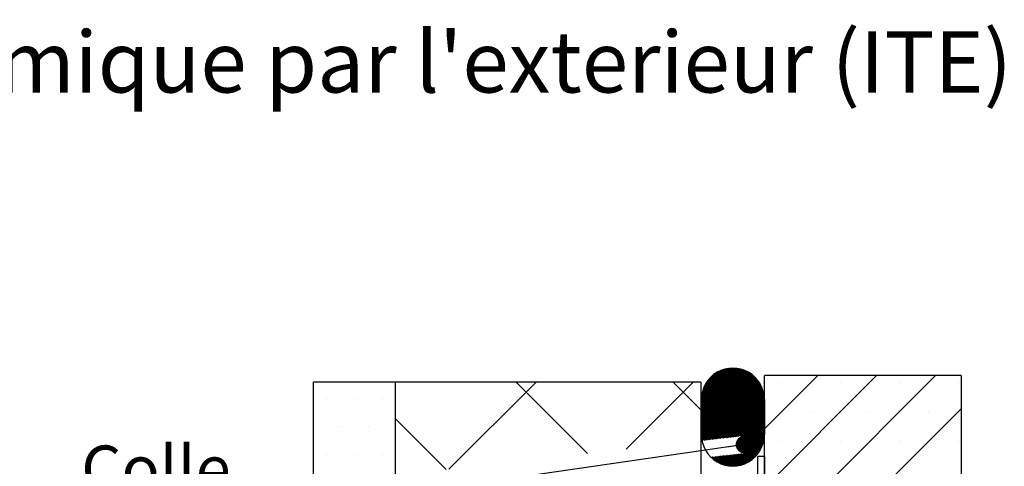
# Paper-space layout 'Feuille 1' of a CAD drawing. Extents: x 130 to 345, y -6 to 286.
# Drawn here: x 261 to 317, y 261 to 286 of the extents above; entities that cross this region are included whole.
import ezdxf

# ---------------------------------------------------------------- set-up
doc = ezdxf.new("R2010")
doc.units = 0
doc.linetypes.add('SLD-CONTINUE', pattern=[0])
doc.layers.get('0').update_dxf_attribs({"linetype": 'CONTINUOUS'})
doc.styles.add('SLDTEXTSTYLE0', font='TXT', dxfattribs={"width": 0.75})
doc.dimstyles.new('SLDDIMSTYLE1', dxfattribs={"dimtxt": 0.18, "dimasz": 1.016, "dimexe": 0, "dimexo": 0.0625, "dimgap": 0, "dimtad": 0, "dimtih": 1, "dimtoh": 1, "dimdec": 0, "dimrnd": 1e-09, "dimzin": 0, "dimdsep": 46, "dimtxsty": 'Standard', "dimblk1": 'DOT', "dimblk2": 'DOT', "dimsah": 1, "dimcen": 0.09, "dimadec": 0, "dimazin": 0, "dimtfac": 1.016, "dimtdec": 0, "dimtofl": 0, "dimtmove": 0, "dimatfit": 3, "dimldrblk": 'DOT', "dimfxl": 1, "dimtolj": 1, "dimtzin": 0, "dimarcsym": 0})

# ---------------------------------------------------------------- blocks, each defined once
blk = doc.blocks.new('SW_NOTE_1')
at = {"color": 0, "linetype": 'Continuous', "insert": (34.016, 4.512), "char_height": 3.5, "attachment_point": 1, "style": 'SLDTEXTSTYLE0'}
blk.add_mtext(": Huisserie métal - Pose pour isolation thermique par l'exterieur (ITE)", dxfattribs=at)
blk = doc.blocks.new('SW_NOTE_3')
at = {"color": 0, "linetype": 'SLD-CONTINUE'}
for p, q in [((-8.955, 0), (0, 0)), ((0, 0), (-8.955, 0)), ((-8.955, 0), (0, 0)), ((0, 0), (-8.955, 0)), ((-8.955, 0), (0, 0)), ((0, 0), (-8.955, 0))]:
    blk.add_line(p, q, dxfattribs=at)
at = {"color": 0, "linetype": 'Continuous', "insert": (-3.76, 4.265), "char_height": 2.6458, "attachment_point": 2, "style": 'SLDTEXTSTYLE0'}
blk.add_mtext('Colle', dxfattribs=at)
blk = doc.blocks.new('_DOT')
at = {"color": 0, "linetype": 'ByBlock'}
blk.add_line((-0.5, 0), (-1, 0), dxfattribs=at)
at = {"color": 0, "linetype": 'ByBlock', "const_width": 0.5}
blk.add_lwpolyline([(-0.25, 0, 1), (0.25, 0, 1)], format="xyb", close=True, dxfattribs=at)
blk = doc.blocks.new('SW_HATCH_0')
at = {"color": 0, "linetype": 'SLD-CONTINUE'}
for p, q in [((24.15, 31.657), (25.958, 33.465)), ((24.15, 31.587), (26.026, 33.463)), ((24.15, 31.517), (26.093, 33.459)), ((24.15, 31.446), (26.157, 33.453)), ((24.15, 31.376), (26.218, 33.445)), ((24.15, 31.306), (26.279, 33.435)), ((24.15, 31.236), (26.337, 33.423)), ((24.15, 31.166), (26.394, 33.409)), ((24.15, 31.096), (26.449, 33.394)), ((24.15, 31.026), (26.502, 33.378)), ((24.15, 30.955), (26.555, 33.36)), ((24.15, 30.885), (26.606, 33.341)), ((24.15, 30.815), (26.656, 33.321)), ((24.15, 30.745), (26.704, 33.299)), ((24.15, 30.675), (26.752, 33.276)), ((24.15, 30.605), (26.798, 33.253)), ((24.15, 30.534), (26.843, 33.228)), ((24.15, 30.464), (26.887, 33.202)), ((24.151, 31.728), (25.887, 33.464)), ((24.155, 31.803), (25.812, 33.46)), ((24.163, 31.88), (25.735, 33.452)), ((24.175, 31.962), (25.653, 33.44)), ((24.192, 32.049), (25.566, 33.423)), ((24.214, 32.142), (25.473, 33.4)), ((24.246, 32.244), (25.371, 33.369)), ((24.288, 32.356), (25.259, 33.327)), ((24.349, 32.487), (25.128, 33.266)), ((9.733, 27.694), (14.704, 32.665)), ((17.644, 28.586), (13.565, 32.665)), ((19.855, 28.836), (23.685, 32.665)), ((24.125, 31.086), (22.546, 32.665)), ((24.15, 30.394), (26.93, 33.174)), ((24.15, 30.324), (26.972, 33.146)), ((24.15, 30.254), (27.013, 33.117)), ((24.15, 30.184), (27.053, 33.087)), ((24.15, 30.113), (27.092, 33.056)), ((24.15, 30.043), (27.13, 33.024)), ((24.15, 29.973), (27.168, 32.991)), ((24.15, 29.903), (27.204, 32.957)), ((24.15, 29.833), (27.239, 32.922)), ((24.15, 29.763), (27.273, 32.886)), ((24.15, 29.692), (27.306, 32.849)), ((24.15, 29.623), (27.338, 32.811)), ((24.153, 29.556), (27.37, 32.772)), ((24.158, 29.49), (27.4, 32.732)), ((24.166, 29.428), (27.429, 32.691)), ((24.175, 29.367), (27.457, 32.649)), ((24.447, 32.656), (24.959, 33.168)), ((27.75, 29.995), (30.795, 33.04)), ((27.75, 26.627), (34.162, 33.04)), ((27.75, 23.26), (37.53, 33.04)), ((28.728, 32.657), (28.728, 32.657)), ((32.095, 32.657), (32.095, 32.657)), ((35.463, 32.657), (35.463, 32.657)), ((38.831, 32.657), (38.831, 32.657)), ((24.205, 29.326), (27.484, 32.606)), ((24.284, 29.335), (27.511, 32.562)), ((24.363, 29.344), (27.536, 32.517)), ((24.442, 29.353), (27.56, 32.471)), ((24.521, 29.362), (27.582, 32.423)), ((24.6, 29.371), (27.604, 32.375)), ((24.679, 29.38), (27.625, 32.325)), ((24.758, 29.389), (27.644, 32.274)), ((24.837, 29.398), (27.662, 32.222)), ((24.916, 29.407), (27.678, 32.168)), ((24.996, 29.416), (27.693, 32.113)), ((2.75, 31.715), (2.75, 31.715)), ((4.337, 31.715), (4.337, 31.715)), ((5.925, 31.715), (5.925, 31.715)), ((25.075, 29.424), (27.707, 32.057)), ((25.154, 29.433), (27.719, 31.998)), ((25.233, 29.442), (27.729, 31.939)), ((25.312, 29.451), (27.737, 31.877)), ((25.391, 29.46), (27.744, 31.813)), ((25.47, 29.469), (27.748, 31.747)), ((25.549, 29.478), (27.75, 31.679)), ((25.628, 29.487), (27.75, 31.609)), ((25.707, 29.496), (27.75, 31.539)), ((25.786, 29.505), (27.75, 31.468)), ((25.865, 29.514), (27.75, 31.398)), ((25.945, 29.523), (27.75, 31.328)), ((26.024, 29.531), (27.75, 31.258)), ((26.103, 29.54), (27.75, 31.188)), ((26.182, 29.549), (27.75, 31.118)), ((26.261, 29.558), (27.75, 31.047)), ((26.34, 29.567), (27.75, 30.977)), ((27.75, 19.892), (39, 31.142)), ((30.412, 30.973), (30.412, 30.973)), ((33.779, 30.973), (33.779, 30.973)), ((37.147, 30.973), (37.147, 30.973)), ((9.574, 27.676), (6.658, 30.592)), ((26.419, 29.576), (27.75, 30.907)), ((26.498, 29.585), (27.75, 30.837)), ((26.565, 29.582), (27.75, 30.767)), ((26.572, 29.519), (27.75, 30.697)), ((26.579, 29.456), (27.75, 30.626)), ((26.586, 29.393), (27.75, 30.556)), ((26.593, 29.33), (27.75, 30.486)), ((26.6, 29.266), (27.75, 30.416)), ((3.544, 30.127), (3.544, 30.127)), ((5.131, 30.127), (5.131, 30.127)), ((26.608, 29.203), (27.75, 30.346)), ((26.615, 29.14), (27.75, 30.276)), ((26.622, 29.077), (27.75, 30.206)), ((26.629, 29.014), (27.75, 30.135)), ((26.636, 28.951), (27.75, 30.065)), ((26.643, 28.888), (27.75, 29.995)), ((26.65, 28.825), (27.75, 29.925)), ((26.657, 28.762), (27.75, 29.855)), ((25.971, 27.865), (27.75, 29.644)), ((26.043, 27.867), (27.748, 29.572)), ((26.119, 27.873), (27.742, 29.496)), ((26.198, 27.882), (27.733, 29.417)), ((26.282, 27.896), (27.719, 29.333)), ((26.664, 28.699), (27.75, 29.785)), ((26.672, 28.636), (27.75, 29.714)), ((28.728, 29.289), (28.728, 29.289)), ((32.095, 29.289), (32.095, 29.289)), ((35.463, 29.289), (35.463, 29.289)), ((38.831, 29.289), (38.831, 29.289)), ((26.371, 27.915), (27.7, 29.243)), ((26.468, 27.941), (27.674, 29.147)), ((26.573, 27.976), (27.639, 29.042)), ((26.692, 28.025), (27.59, 28.923)), ((26.834, 28.097), (27.518, 28.781)), ((2.75, 28.54), (2.75, 28.54)), ((4.337, 28.54), (4.337, 28.54)), ((5.925, 28.54), (5.925, 28.54)), ((24.711, 28.359), (24.731, 28.379)), ((24.747, 28.326), (24.81, 28.388)), ((24.785, 28.293), (24.889, 28.397)), ((24.823, 28.261), (24.968, 28.406)), ((24.863, 28.23), (25.047, 28.415)), ((24.903, 28.201), (25.127, 28.424)), ((24.945, 28.172), (25.206, 28.433)), ((24.987, 28.144), (25.285, 28.442)), ((25.031, 28.117), (25.364, 28.451)), ((25.075, 28.092), (25.443, 28.46)), ((25.121, 28.067), (25.522, 28.469)), ((25.167, 28.044), (25.601, 28.477)), ((25.215, 28.022), (25.68, 28.486)), ((25.264, 28.001), (25.759, 28.495)), ((25.315, 27.981), (25.838, 28.504)), ((25.366, 27.962), (25.917, 28.513)), ((25.419, 27.945), (25.996, 28.522)), ((25.474, 27.929), (26.075, 28.531)), ((25.529, 27.915), (26.155, 28.54)), ((25.587, 27.902), (26.234, 28.549)), ((25.646, 27.891), (26.313, 28.558)), ((25.707, 27.881), (26.392, 28.567)), ((25.769, 27.874), (26.471, 28.576)), ((25.834, 27.869), (26.55, 28.585)), ((25.901, 27.866), (26.629, 28.593)), ((27.039, 28.232), (27.383, 28.576))]:
    blk.add_line(p, q, dxfattribs=at)

psp = doc.layouts.new('Feuille 1')

# ---------------------------------------------------------------- linework, layer by layer
at = {"color": 7, "linetype": 'SLD-CONTINUE'}
for p, q in [((299.60955, 264.38339), (301.41749, 266.19132)), ((299.60955, 264.38339), (301.41749, 266.19132)), ((299.60955, 264.38339), (301.41749, 266.19132)), ((299.60955, 264.31324), (301.48604, 266.18971)), ((299.60955, 264.31324), (301.48604, 266.18971)), ((299.60955, 264.31324), (301.48604, 266.18971)), ((299.60955, 264.24305), (301.55216, 266.18569)), ((299.60955, 264.24305), (301.55216, 266.18569)), ((299.60955, 264.24305), (301.55216, 266.18569)), ((299.60955, 264.1729), (301.61609, 266.17946)), ((299.60955, 264.1729), (301.61609, 266.17946)), ((299.60955, 264.1729), (301.61609, 266.17946)), ((299.60955, 264.10274), (301.67801, 266.1712)), ((299.60955, 264.10274), (301.67801, 266.1712)), ((299.60955, 264.10274), (301.67801, 266.1712)), ((299.60955, 264.03259), (301.73806, 266.1611)), ((299.60955, 264.03259), (301.73806, 266.1611)), ((299.60955, 264.03259), (301.73806, 266.1611)), ((299.60955, 263.96243), (301.79639, 266.14927)), ((299.60955, 263.96243), (301.79639, 266.14927)), ((299.60955, 263.96243), (301.79639, 266.14927)), ((299.60955, 263.89228), (301.85311, 266.13583)), ((299.60955, 263.89228), (301.85311, 266.13583)), ((299.60955, 263.89228), (301.85311, 266.13583)), ((299.60955, 263.82213), (301.90829, 266.12087)), ((299.60955, 263.82213), (301.90829, 266.12087)), ((299.60955, 263.82213), (301.90829, 266.12087)), ((299.60955, 263.75197), (301.96204, 266.10445)), ((299.60955, 263.75197), (301.96204, 266.10445)), ((299.60955, 263.75197), (301.96204, 266.10445)), ((299.60955, 263.68182), (302.01441, 266.08666)), ((299.60955, 263.68182), (302.01441, 266.08666)), ((299.60955, 263.68182), (302.01441, 266.08666)), ((299.60955, 263.61163), (302.06548, 266.06758)), ((299.60955, 263.61163), (302.06548, 266.06758)), ((299.60955, 263.61163), (302.06548, 266.06758)), ((299.61066, 264.45465), (301.34623, 266.19022)), ((299.61066, 264.45465), (301.34623, 266.19022)), ((299.61066, 264.45465), (301.34623, 266.19022)), ((299.61482, 264.52898), (301.27192, 266.18608)), ((299.61482, 264.52898), (301.27192, 266.18608)), ((299.61482, 264.52898), (301.27192, 266.18608)), ((299.62249, 264.60679), (301.19409, 266.17839)), ((299.62249, 264.60679), (301.19409, 266.17839)), ((299.62249, 264.60679), (301.19409, 266.17839)), ((299.63429, 264.68875), (301.11213, 266.16658)), ((299.63429, 264.68875), (301.11213, 266.16658)), ((299.63429, 264.68875), (301.11213, 266.16658)), ((299.65106, 264.77568), (301.0252, 266.14984)), ((299.65106, 264.77568), (301.0252, 266.14984)), ((299.65106, 264.77568), (301.0252, 266.14984)), ((299.67403, 264.86881), (300.93207, 266.12686)), ((299.67403, 264.86881), (300.93207, 266.12686)), ((299.67403, 264.86881), (300.93207, 266.12686)), ((299.70512, 264.97005), (300.83083, 266.09577)), ((299.70512, 264.97005), (300.83083, 266.09577)), ((299.70512, 264.97005), (300.83083, 266.09577)), ((299.74763, 265.08273), (300.71816, 266.05328)), ((299.74763, 265.08273), (300.71816, 266.05328)), ((299.74763, 265.08273), (300.71816, 266.05328)), ((299.60955, 263.54148), (302.11528, 266.04723)), ((299.60955, 263.54148), (302.11528, 266.04723)), ((299.60955, 263.54148), (302.11528, 266.04723)), ((299.60955, 263.47132), (302.16388, 266.02565)), ((299.60955, 263.47132), (302.16388, 266.02565)), ((299.60955, 263.47132), (302.16388, 266.02565)), ((299.60955, 263.40117), (302.2113, 266.00291)), ((299.60955, 263.40117), (302.2113, 266.00291)), ((299.60955, 263.40117), (302.2113, 266.00291)), ((299.60955, 263.33101), (302.25759, 265.97904)), ((299.60955, 263.33101), (302.25759, 265.97904)), ((299.60955, 263.33101), (302.25759, 265.97904)), ((299.60955, 263.26086), (302.30277, 265.95406)), ((299.60955, 263.26086), (302.30277, 265.95406)), ((299.60955, 263.26086), (302.30277, 265.95406)), ((299.60955, 263.1907), (302.34688, 265.92802)), ((299.60955, 263.1907), (302.34688, 265.92802)), ((299.60955, 263.1907), (302.34688, 265.92802)), ((299.60955, 263.12055), (302.38994, 265.90093)), ((299.60955, 263.12055), (302.38994, 265.90093)), ((299.60955, 263.12055), (302.38994, 265.90093)), ((299.60955, 263.05036), (302.43196, 265.87279)), ((299.60955, 263.05036), (302.43196, 265.87279)), ((299.60955, 263.05036), (302.43196, 265.87279)), ((299.60955, 262.98021), (302.47296, 265.84365)), ((299.60955, 262.98021), (302.47296, 265.84365)), ((299.60955, 262.98021), (302.47296, 265.84365)), ((299.60955, 262.91006), (302.51296, 265.81349)), ((299.60955, 262.91006), (302.51296, 265.81349)), ((299.60955, 262.91006), (302.51296, 265.81349)), ((299.60955, 262.8399), (302.55198, 265.78234)), ((299.60955, 262.8399), (302.55198, 265.78234)), ((299.60955, 262.8399), (302.55198, 265.78234)), ((299.60955, 262.76975), (302.59001, 265.75022)), ((299.60955, 262.76975), (302.59001, 265.75022)), ((299.60955, 262.76975), (302.59001, 265.75022)), ((299.60955, 262.69959), (302.62707, 265.71711)), ((299.60955, 262.69959), (302.62707, 265.71711)), ((299.60955, 262.69959), (302.62707, 265.71711)), ((299.60955, 262.62944), (302.66315, 265.68304)), ((299.60955, 262.62944), (302.66315, 265.68304)), ((299.60955, 262.62944), (302.66315, 265.68304)), ((299.60955, 262.55928), (302.69827, 265.64799)), ((299.60955, 262.55928), (302.69827, 265.64799)), ((299.60955, 262.55928), (302.69827, 265.64799)), ((299.60955, 262.4891), (302.73243, 265.61199)), ((299.60955, 262.4891), (302.73243, 265.61199)), ((299.60955, 262.4891), (302.73243, 265.61199)), ((299.60955, 262.41894), (302.76561, 265.57501)), ((299.60955, 262.41894), (302.76561, 265.57501)), ((299.60955, 262.41894), (302.76561, 265.57501)), ((299.61004, 262.34929), (302.79782, 265.53707)), ((299.61004, 262.34929), (302.79782, 265.53707)), ((299.61004, 262.34929), (302.79782, 265.53707)), ((299.61287, 262.28197), (302.82905, 265.49815)), ((299.61287, 262.28197), (302.82905, 265.49815)), ((299.61287, 262.28197), (302.82905, 265.49815)), ((299.80833, 265.2136), (300.5873, 265.99257)), ((299.80833, 265.2136), (300.5873, 265.99257)), ((299.80833, 265.2136), (300.5873, 265.99257)), ((299.90689, 265.38231), (300.41858, 265.89401)), ((299.90689, 265.38231), (300.41858, 265.89401)), ((299.90689, 265.38231), (300.41858, 265.89401)), ((303.20955, 262.72153), (306.25437, 265.76634)), ((303.20955, 259.35392), (309.62197, 265.76634)), ((303.20955, 255.98632), (312.98957, 265.76634)), ((303.20955, 262.72153), (306.25437, 265.76634)), ((303.20955, 259.35392), (309.62197, 265.76634)), ((303.20955, 255.98632), (312.98957, 265.76634)), ((314.45955, 265.76634), (303.20955, 265.76634)), ((303.20955, 240.76633), (303.20955, 265.76634)), ((303.20955, 262.72153), (306.25437, 265.76634)), ((303.20955, 259.35392), (309.62197, 265.76634)), ((303.20955, 255.98632), (312.98957, 265.76634)), ((314.45955, 265.76634), (314.45955, 240.76633)), ((282.11722, 265.39134), (277.45955, 265.39134)), ((277.45955, 226.14134), (277.45955, 265.39134)), ((282.11722, 265.39134), (282.11722, 226.14134)), ((299.58455, 265.39134), (282.11722, 265.39134)), ((285.1929, 260.42031), (290.16392, 265.39134)), ((285.1929, 260.42031), (290.16392, 265.39134)), ((285.1929, 260.42031), (290.16392, 265.39134)), ((293.10358, 261.31268), (289.02492, 265.39134)), ((293.10358, 261.31268), (289.02492, 265.39134)), ((293.10358, 261.31268), (289.02492, 265.39134)), ((295.31499, 261.56214), (299.14418, 265.39134)), ((295.31499, 261.56214), (299.14418, 265.39134)), ((295.31499, 261.56214), (299.14418, 265.39134)), ((299.58455, 263.81196), (298.00517, 265.39134)), ((299.58455, 263.81196), (298.00517, 265.39134)), ((299.58455, 263.81196), (298.00517, 265.39134)), ((299.58455, 265.39134), (299.58455, 230.51635)), ((299.61802, 262.21694), (302.85929, 265.45821)), ((299.61802, 262.21694), (302.85929, 265.45821)), ((299.61802, 262.21694), (302.85929, 265.45821)), ((299.62526, 262.15403), (302.88853, 265.41729)), ((299.62526, 262.15403), (302.88853, 265.41729)), ((299.62526, 262.15403), (302.88853, 265.41729)), ((299.63444, 262.09305), (302.91676, 265.37536)), ((299.63444, 262.09305), (302.91676, 265.37536)), ((299.63444, 262.09305), (302.91676, 265.37536)), ((299.66431, 262.05278), (302.94395, 265.33242)), ((299.66431, 262.05278), (302.94395, 265.33242)), ((299.66431, 262.05278), (302.94395, 265.33242)), ((299.74339, 262.0617), (302.97009, 265.2884)), ((299.74339, 262.0617), (302.97009, 265.2884)), ((299.74339, 262.0617), (302.97009, 265.2884)), ((299.82249, 262.07062), (302.99516, 265.24331)), ((299.82249, 262.07062), (302.99516, 265.24331)), ((299.82249, 262.07062), (302.99516, 265.24331)), ((299.90155, 262.07954), (303.01913, 265.19712)), ((299.90155, 262.07954), (303.01913, 265.19712)), ((299.90155, 262.07954), (303.01913, 265.19712)), ((299.98064, 262.08846), (303.04196, 265.14979)), ((299.98064, 262.08846), (303.04196, 265.14979)), ((299.98064, 262.08846), (303.04196, 265.14979)), ((300.05971, 262.09738), (303.06363, 265.1013)), ((300.05971, 262.09738), (303.06363, 265.1013)), ((300.05971, 262.09738), (303.06363, 265.1013)), ((300.1388, 262.1063), (303.08408, 265.05159)), ((300.1388, 262.1063), (303.08408, 265.05159)), ((300.1388, 262.1063), (303.08408, 265.05159)), ((300.21789, 262.11522), (303.10329, 265.00063)), ((300.21789, 262.11522), (303.10329, 265.00063)), ((300.21789, 262.11522), (303.10329, 265.00063)), ((300.29696, 262.12414), (303.12119, 264.94839)), ((300.29696, 262.12414), (303.12119, 264.94839)), ((300.29696, 262.12414), (303.12119, 264.94839)), ((299.60955, 262.39135), (299.60955, 264.39135)), ((300.37603, 262.13306), (303.13772, 264.89474)), ((300.37603, 262.13306), (303.13772, 264.89474)), ((300.37603, 262.13306), (303.13772, 264.89474)), ((300.45511, 262.14198), (303.15282, 264.8397)), ((300.45511, 262.14198), (303.15282, 264.8397)), ((300.45511, 262.14198), (303.15282, 264.8397)), ((300.53419, 262.1509), (303.1664, 264.7831)), ((300.53419, 262.1509), (303.1664, 264.7831)), ((300.53419, 262.1509), (303.1664, 264.7831)), ((300.61325, 262.15982), (303.17837, 264.72493)), ((300.61325, 262.15982), (303.17837, 264.72493)), ((300.61325, 262.15982), (303.17837, 264.72493)), ((300.69235, 262.16874), (303.18862, 264.66502)), ((300.69235, 262.16874), (303.18862, 264.66502)), ((300.69235, 262.16874), (303.18862, 264.66502)), ((300.77142, 262.17766), (303.19703, 264.60327)), ((300.77142, 262.17766), (303.19703, 264.60327)), ((300.77142, 262.17766), (303.19703, 264.60327)), ((300.85049, 262.18658), (303.20344, 264.53953)), ((300.85049, 262.18658), (303.20344, 264.53953)), ((300.85049, 262.18658), (303.20344, 264.53953)), ((300.92957, 262.19551), (303.20767, 264.4736)), ((300.92957, 262.19551), (303.20767, 264.4736)), ((300.92957, 262.19551), (303.20767, 264.4736)), ((301.00866, 262.20443), (303.20949, 264.40527)), ((301.00866, 262.20443), (303.20949, 264.40527)), ((301.00866, 262.20443), (303.20949, 264.40527)), ((303.20955, 264.39135), (303.20955, 262.39135)), ((301.08775, 262.21335), (303.20955, 264.33514)), ((301.08775, 262.21335), (303.20955, 264.33514)), ((301.08775, 262.21335), (303.20955, 264.33514)), ((301.16681, 262.22227), (303.20955, 264.26499)), ((301.16681, 262.22227), (303.20955, 264.26499)), ((301.16681, 262.22227), (303.20955, 264.26499)), ((301.24589, 262.23119), (303.20955, 264.19483)), ((301.24589, 262.23119), (303.20955, 264.19483)), ((301.24589, 262.23119), (303.20955, 264.19483)), ((301.32498, 262.24011), (303.20955, 264.12468)), ((301.32498, 262.24011), (303.20955, 264.12468)), ((301.32498, 262.24011), (303.20955, 264.12468)), ((301.40406, 262.24903), (303.20955, 264.05452)), ((301.40406, 262.24903), (303.20955, 264.05452)), ((301.40406, 262.24903), (303.20955, 264.05452)), ((301.48313, 262.25795), (303.20955, 263.98437)), ((301.48313, 262.25795), (303.20955, 263.98437)), ((301.48313, 262.25795), (303.20955, 263.98437)), ((301.56221, 262.26687), (303.20955, 263.91421)), ((301.56221, 262.26687), (303.20955, 263.91421)), ((301.56221, 262.26687), (303.20955, 263.91421)), ((301.64128, 262.27579), (303.20955, 263.84406)), ((301.64128, 262.27579), (303.20955, 263.84406)), ((301.64128, 262.27579), (303.20955, 263.84406)), ((303.20955, 252.61872), (314.45955, 263.86874)), ((303.20955, 252.61872), (314.45955, 263.86874)), ((303.20955, 252.61872), (314.45955, 263.86874)), ((285.03367, 260.40234), (282.11722, 263.31879)), ((285.03367, 260.40234), (282.11722, 263.31879)), ((285.03367, 260.40234), (282.11722, 263.31879)), ((301.72037, 262.28471), (303.20955, 263.77388)), ((301.72037, 262.28471), (303.20955, 263.77388)), ((301.72037, 262.28471), (303.20955, 263.77388)), ((301.79946, 262.29363), (303.20955, 263.70372)), ((301.79946, 262.29363), (303.20955, 263.70372)), ((301.79946, 262.29363), (303.20955, 263.70372)), ((301.87853, 262.30255), (303.20955, 263.63357)), ((301.87853, 262.30255), (303.20955, 263.63357)), ((301.87853, 262.30255), (303.20955, 263.63357)), ((301.95761, 262.31147), (303.20955, 263.56341)), ((301.95761, 262.31147), (303.20955, 263.56341)), ((301.95761, 262.31147), (303.20955, 263.56341)), ((302.02445, 262.30815), (303.20955, 263.49326)), ((302.02445, 262.30815), (303.20955, 263.49326)), ((302.02445, 262.30815), (303.20955, 263.49326)), ((302.03156, 262.24511), (303.20955, 263.4231)), ((302.03156, 262.24511), (303.20955, 263.4231)), ((302.03156, 262.24511), (303.20955, 263.4231)), ((302.03867, 262.18207), (303.20955, 263.35295)), ((302.03867, 262.18207), (303.20955, 263.35295)), ((302.03867, 262.18207), (303.20955, 263.35295)), ((302.04578, 262.11902), (303.20955, 263.28279)), ((302.04578, 262.11902), (303.20955, 263.28279)), ((302.04578, 262.11902), (303.20955, 263.28279)), ((302.05289, 262.05598), (303.20955, 263.21264)), ((302.05289, 262.05598), (303.20955, 263.21264)), ((302.05289, 262.05598), (303.20955, 263.21264)), ((302.06001, 261.99292), (303.20955, 263.14245)), ((302.06001, 261.99292), (303.20955, 263.14245)), ((302.06001, 261.99292), (303.20955, 263.14245)), ((302.06712, 261.92988), (303.20955, 263.0723)), ((302.06712, 261.92988), (303.20955, 263.0723)), ((302.06712, 261.92988), (303.20955, 263.0723)), ((302.07423, 261.86682), (303.20955, 263.00214)), ((302.07423, 261.86682), (303.20955, 263.00214)), ((302.07423, 261.86682), (303.20955, 263.00214)), ((302.08134, 261.80378), (303.20955, 262.93199)), ((302.08134, 261.80378), (303.20955, 262.93199)), ((302.08134, 261.80378), (303.20955, 262.93199)), ((302.08845, 261.74074), (303.20955, 262.86184)), ((302.08845, 261.74074), (303.20955, 262.86184)), ((302.08845, 261.74074), (303.20955, 262.86184)), ((302.09557, 261.6777), (303.20955, 262.79168)), ((302.09557, 261.6777), (303.20955, 262.79168)), ((302.09557, 261.6777), (303.20955, 262.79168)), ((302.10268, 261.61465), (303.20955, 262.72153)), ((302.10268, 261.61465), (303.20955, 262.72153)), ((302.10268, 261.61465), (303.20955, 262.72153)), ((301.43028, 260.59146), (303.20943, 262.3706)), ((301.43028, 260.59146), (303.20943, 262.3706)), ((301.43028, 260.59146), (303.20943, 262.3706)), ((301.50274, 260.59376), (303.20713, 262.29815)), ((301.50274, 260.59376), (303.20713, 262.29815)), ((301.50274, 260.59376), (303.20713, 262.29815)), ((301.57842, 260.59927), (303.20161, 262.22246)), ((301.57842, 260.59927), (303.20161, 262.22246)), ((301.57842, 260.59927), (303.20161, 262.22246)), ((301.65785, 260.60854), (303.19234, 262.14303)), ((301.65785, 260.60854), (303.19234, 262.14303)), ((301.65785, 260.60854), (303.19234, 262.14303)), ((302.10979, 261.55161), (303.20955, 262.65137)), ((302.10979, 261.55161), (303.20955, 262.65137)), ((302.10979, 261.55161), (303.20955, 262.65137)), ((302.1169, 261.48855), (303.20955, 262.58119)), ((302.1169, 261.48855), (303.20955, 262.58119)), ((302.1169, 261.48855), (303.20955, 262.58119)), ((302.12402, 261.4255), (303.20955, 262.51103)), ((302.12402, 261.4255), (303.20955, 262.51103)), ((302.12402, 261.4255), (303.20955, 262.51103)), ((302.13113, 261.36246), (303.20955, 262.44088)), ((302.13113, 261.36246), (303.20955, 262.44088)), ((302.13113, 261.36246), (303.20955, 262.44088)), ((301.74171, 260.62225), (303.17863, 262.05917)), ((301.74171, 260.62225), (303.17863, 262.05917)), ((301.74171, 260.62225), (303.17863, 262.05917)), ((301.83099, 260.64138), (303.15952, 261.96991)), ((301.83099, 260.64138), (303.15952, 261.96991)), ((301.83099, 260.64138), (303.15952, 261.96991)), ((301.92713, 260.66737), (303.13353, 261.87377)), ((301.92713, 260.66737), (303.13353, 261.87377)), ((301.92713, 260.66737), (303.13353, 261.87377)), ((302.03251, 260.70257), (303.09831, 261.76839)), ((302.03251, 260.70257), (303.09831, 261.76839)), ((302.03251, 260.70257), (303.09831, 261.76839)), ((302.15142, 260.75132), (303.04955, 261.64948)), ((302.15142, 260.75132), (303.04955, 261.64948)), ((302.15142, 260.75132), (303.04955, 261.64948)), ((300.17052, 261.08565), (300.19069, 261.10581)), ((300.17052, 261.08565), (300.19069, 261.10581)), ((300.17052, 261.08565), (300.19069, 261.10581)), ((300.207, 261.05197), (300.26977, 261.11473)), ((300.207, 261.05197), (300.26977, 261.11473)), ((300.207, 261.05197), (300.26977, 261.11473)), ((300.24446, 261.01928), (300.34883, 261.12365)), ((300.24446, 261.01928), (300.34883, 261.12365)), ((300.24446, 261.01928), (300.34883, 261.12365)), ((300.28289, 260.98754), (300.42792, 261.13257)), ((300.28289, 260.98754), (300.42792, 261.13257)), ((300.28289, 260.98754), (300.42792, 261.13257)), ((300.3223, 260.95681), (300.50698, 261.14149)), ((300.3223, 260.95681), (300.50698, 261.14149)), ((300.3223, 260.95681), (300.50698, 261.14149)), ((300.36271, 260.92707), (300.58606, 261.15041)), ((300.36271, 260.92707), (300.58606, 261.15041)), ((300.36271, 260.92707), (300.58606, 261.15041)), ((300.40413, 260.89831), (300.66516, 261.15933)), ((300.40413, 260.89831), (300.66516, 261.15933)), ((300.40413, 260.89831), (300.66516, 261.15933)), ((300.44657, 260.87059), (300.74423, 261.16825)), ((300.44657, 260.87059), (300.74423, 261.16825)), ((300.44657, 260.87059), (300.74423, 261.16825)), ((300.49005, 260.84392), (300.82331, 261.17717)), ((300.49005, 260.84392), (300.82331, 261.17717)), ((300.49005, 260.84392), (300.82331, 261.17717)), ((300.53459, 260.81829), (300.9024, 261.1861)), ((300.53459, 260.81829), (300.9024, 261.1861)), ((300.53459, 260.81829), (300.9024, 261.1861)), ((300.58022, 260.79376), (300.98148, 261.19502)), ((300.58022, 260.79376), (300.98148, 261.19502)), ((300.58022, 260.79376), (300.98148, 261.19502)), ((300.62697, 260.77037), (301.06054, 261.20394)), ((300.62697, 260.77037), (301.06054, 261.20394)), ((300.62697, 260.77037), (301.06054, 261.20394)), ((300.67487, 260.74811), (301.13962, 261.21286)), ((300.67487, 260.74811), (301.13962, 261.21286)), ((300.67487, 260.74811), (301.13962, 261.21286)), ((300.72395, 260.72704), (301.21869, 261.22178)), ((300.72395, 260.72704), (301.21869, 261.22178)), ((300.72395, 260.72704), (301.21869, 261.22178)), ((300.77426, 260.70719), (301.29778, 261.2307)), ((300.77426, 260.70719), (301.29778, 261.2307)), ((300.77426, 260.70719), (301.29778, 261.2307)), ((300.82585, 260.68862), (301.37685, 261.23962)), ((300.82585, 260.68862), (301.37685, 261.23962)), ((300.82585, 260.68862), (301.37685, 261.23962)), ((300.87877, 260.67136), (301.45595, 261.24854)), ((300.87877, 260.67136), (301.45595, 261.24854)), ((300.87877, 260.67136), (301.45595, 261.24854)), ((300.9331, 260.65554), (301.53502, 261.25746)), ((300.9331, 260.65554), (301.53502, 261.25746)), ((300.9331, 260.65554), (301.53502, 261.25746)), ((300.9889, 260.64117), (301.6141, 261.26638)), ((300.9889, 260.64117), (301.6141, 261.26638)), ((300.9889, 260.64117), (301.6141, 261.26638)), ((301.04626, 260.62839), (301.69317, 261.2753)), ((301.04626, 260.62839), (301.69317, 261.2753)), ((301.04626, 260.62839), (301.69317, 261.2753)), ((301.10528, 260.61724), (301.77225, 261.28422)), ((301.10528, 260.61724), (301.77225, 261.28422)), ((301.10528, 260.61724), (301.77225, 261.28422)), ((301.16607, 260.60789), (301.85133, 261.29314)), ((301.16607, 260.60789), (301.85133, 261.29314)), ((301.16607, 260.60789), (301.85133, 261.29314)), ((301.22879, 260.60043), (301.93042, 261.30206)), ((301.22879, 260.60043), (301.93042, 261.30206)), ((301.22879, 260.60043), (301.93042, 261.30206)), ((301.29359, 260.59507), (302.0095, 261.31099)), ((301.29359, 260.59507), (302.0095, 261.31099)), ((301.29359, 260.59507), (302.0095, 261.31099)), ((301.36067, 260.592), (302.08858, 261.31991)), ((301.36067, 260.592), (302.08858, 261.31991)), ((301.36067, 260.592), (302.08858, 261.31991)), ((302.2937, 260.82345), (302.97744, 261.5072)), ((302.2937, 260.82345), (302.97744, 261.5072)), ((302.2937, 260.82345), (302.97744, 261.5072)), ((302.49852, 260.95812), (302.84278, 261.30237)), ((302.49852, 260.95812), (302.84278, 261.30237)), ((302.49852, 260.95812), (302.84278, 261.30237)), ((303.20955, 261.14135), (302.83455, 261.14135)), ((302.83455, 253.8745), (302.83455, 261.14135)), ((303.20955, 261.14135), (303.20955, 253.8745))]:
    psp.add_line(p, q, dxfattribs=at)
for centre, start, end in [((301.40955, 264.39135), 359.999977, 180.000023), ((301.40955, 262.39135), 179.999977, 0.000023)]:
    psp.add_arc(centre, 1.8, start, end, dxfattribs=at)

# ---------------------------------------------------------------- block references
at = {"color": 7, "linetype": 'Continuous'}
for name, p in [('SW_NOTE_1', (131.37785, 280.92987)), ('SW_NOTE_3', (272.21363, 257.49971))]:
    psp.add_blockref(name, p, dxfattribs=at)
at = {"color": 7, "linetype": 'SLD-CONTINUE'}
psp.add_blockref('SW_HATCH_0', (275.45955, 232.72646), dxfattribs=at)

# ---------------------------------------------------------------- leaders
at = {"color": 7, "linetype": 'Continuous'}
psp.add_leader([(302.07928, 261.82203), (272.21363, 257.49971)], dimstyle='SLDDIMSTYLE1', override={"dimldrblk": 'DOT'}, dxfattribs=at)

doc.saveas('drawing.dxf')
